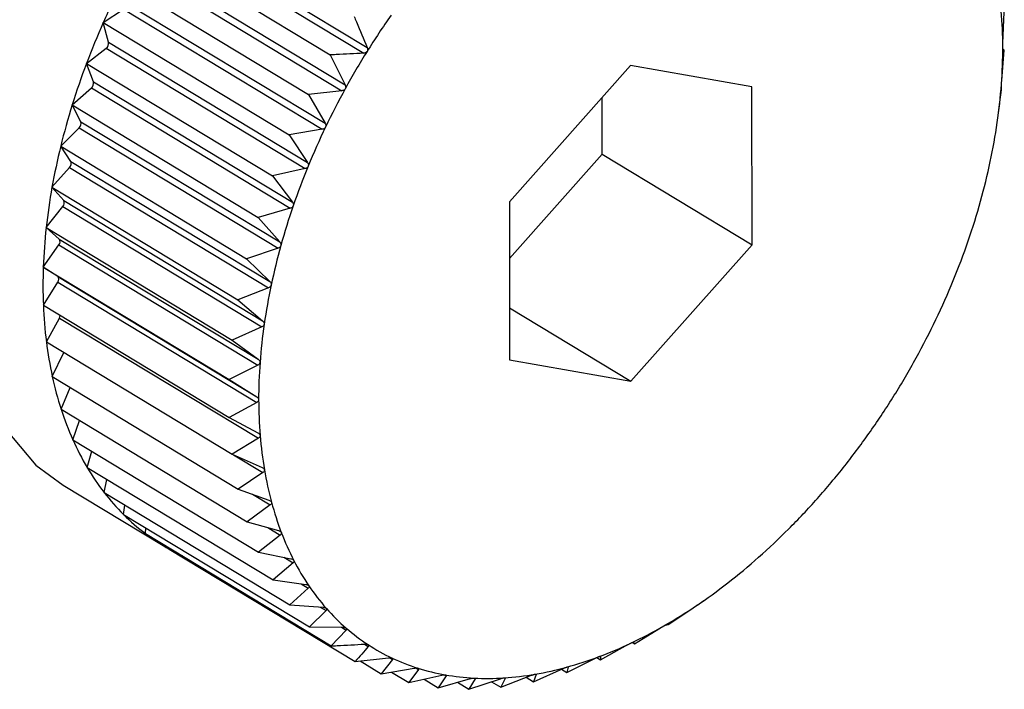
# Model space of a CAD drawing. Extents: x 19.1 to 29.8, y 0.6 to 8.7.
# Drawn here: x 21.9 to 22, y 4.6 to 4.6 of the extents above; entities that cross this region are included whole.
import ezdxf

# ---------------------------------------------------------------- set-up
doc = ezdxf.new("R2010")
doc.units = 0
doc.header["$MEASUREMENT"] = 0
doc.layers.get('0').update_dxf_attribs({"linetype": 'CONTINUOUS'})
doc.layers.add('D7', color=7, linetype='CONTINUOUS')

# ---------------------------------------------------------------- blocks, each defined once
blk = doc.blocks.new('A$C24733576')
for p, q in [((0.3798244819103402, 1.117276294956453), (0.3823467543112642, 1.115751603828492)), ((0.3798693603928101, 1.117348281518417), (0.382391632793734, 1.115823590390455)), ((0.3795660780937027, 1.117153870452883), (0.3819229116169964, 1.115729185648128)), ((0.3795890834658806, 1.116874364469517), (0.3821113558667975, 1.115349673341555)), ((0.3795483019130614, 1.116800091017861), (0.3820705743139854, 1.115275399889899)), ((0.3792909237450885, 1.116652745267645), (0.3816477572683823, 1.11522806046289)), ((0.379336273560277, 1.116387144917232), (0.3818585459611938, 1.11486245378927)), ((0.3790455055933108, 1.116140004234968), (0.3792998993093519, 1.116311149841701)), ((0.3792998993093519, 1.116311149841701), (0.3818221717102759, 1.114786458713739)), ((0.3904507729558873, 1.115878767671667), (0.3904677096254261, 1.116271310370987)), ((0.3790455055933108, 1.116140004234968), (0.3814023391166117, 1.114715319430211)), ((0.3791128547120337, 1.115890330896546), (0.3790455055933108, 1.116140004234968)), ((0.3791128547120337, 1.115890330896546), (0.3816351271129577, 1.114365639768584)), ((0.3788316914186964, 1.115619549623707), (0.3790811645930177, 1.115813192565552)), ((0.3790811645930177, 1.115813192565552), (0.3816034369939416, 1.114288501437592)), ((0.3904363186330002, 1.115406670589696), (0.3904685162684274, 1.115787693531288)), ((0.3904685162684274, 1.115787693531288), (0.3904508925111685, 1.115807089190881)), ((0.3819229116169964, 1.115729185648128), (0.3821113558667975, 1.115349673341555)), ((0.3788316914186964, 1.115619549623707), (0.3811885249419902, 1.114194864818952)), ((0.3789205272734932, 1.115387703462142), (0.3788316914186964, 1.115619549623707)), ((0.3857287927259421, 1.115595067967366), (0.3841936389852876, 1.11386677756969)), ((0.3872672829671728, 1.115322984151806), (0.3857287927259421, 1.115595067967366)), ((0.3789205272734932, 1.115387703462142), (0.3814427996744101, 1.113863012334182)), ((0.3786511084762125, 1.115095342407718), (0.378893762467321, 1.115310008944961)), ((0.378893762467321, 1.115310008944961), (0.3814160348682449, 1.113785317817001)), ((0.3820705743139854, 1.115275399889899), (0.3816477572683823, 1.11522806046289)), ((0.3872706194677562, 1.113322609938573), (0.3872672829671728, 1.115322984151806)), ((0.3904041599123147, 1.115066222460527), (0.3904319278061621, 1.115288201698583)), ((0.3904319278061621, 1.115288201698583), (0.3904308957337648, 1.115332639222721)), ((0.3816477572683823, 1.11522806046289), (0.3818585459611938, 1.11486245378927)), ((0.3853701198509327, 1.114471444974553), (0.3853689214763918, 1.115189921558553)), ((0.3786511084762125, 1.115095342407718), (0.3810079419995063, 1.113670657602963)), ((0.3787607549725891, 1.11488308791229), (0.3786511084762125, 1.115095342407718)), ((0.3903957361016666, 1.114993868682584), (0.390404898407489, 1.115066130571945)), ((0.3787607549725891, 1.11488308791229), (0.3812830273735059, 1.113358396784328)), ((0.3785051311110976, 1.114571372120437), (0.3787391191756058, 1.114805428511112)), ((0.3787391191756058, 1.114805428511112), (0.3812613915765226, 1.113280737383151)), ((0.3818221717102759, 1.114786458713739), (0.3814023391166117, 1.114715319430211)), ((0.3814023391166117, 1.114715319430211), (0.3816351271129577, 1.114365639768584)), ((0.3785051311110976, 1.114571372120437), (0.3808619646343914, 1.113146687315684)), ((0.3786347537729995, 1.11438032467602), (0.3785051311110976, 1.114571372120437)), ((0.3786347537729995, 1.11438032467602), (0.3811570261739234, 1.11285563354806)), ((0.3841948373598356, 1.113148300985692), (0.3853701198509327, 1.114471444974553)), ((0.3853701198509327, 1.114471444974553), (0.3872706194677562, 1.113322609938573)), ((0.378394870299239, 1.114051626492135), (0.3786184116466842, 1.114303291425781)), ((0.3786184116466842, 1.114303291425781), (0.381140684047601, 1.112778600297819)), ((0.3816034369939416, 1.114288501437592), (0.3811885249419902, 1.114194864818952)), ((0.3811885249419902, 1.114194864818952), (0.3814427996744101, 1.113863012334182)), ((0.378394870299239, 1.114051626492135), (0.3807517038225257, 1.112626941687381)), ((0.3785434826199463, 1.113883240085137), (0.378394870299239, 1.114051626492135)), ((0.3785434826199463, 1.113883240085137), (0.3810657550208703, 1.112358548957177)), ((0.3783211651919842, 1.113540061100871), (0.3785325585377421, 1.113807419255382)), ((0.3785325585377421, 1.113807419255382), (0.3810548309386661, 1.112282728127422)), ((0.3814160348682449, 1.113785317817001), (0.3810079419995063, 1.113670657602963)), ((0.3841936389852876, 1.11386677756969), (0.384196975485871, 1.111866403356458)), ((0.3810079419995063, 1.113670657602963), (0.3812830273735059, 1.113358396784328)), ((0.3783211651919842, 1.113540061100871), (0.380677998715278, 1.112115376296117)), ((0.3784876361420118, 1.113395617253527), (0.3783211651919842, 1.113540061100871)), ((0.3784876361420118, 1.113395617253527), (0.3810099085429357, 1.111870926125565)), ((0.3782845767297189, 1.113040569268167), (0.3784822132427763, 1.113321585886551)), ((0.3784822132427763, 1.113321585886551), (0.3810044856437003, 1.111796894758591)), ((0.3812613915765226, 1.113280737383151), (0.3808619646343914, 1.113146687315684)), ((0.3857354657271088, 1.111594319540901), (0.3872706194677562, 1.113322609938573)), ((0.3808619646343914, 1.113146687315684), (0.3811570261739234, 1.11285563354806)), ((0.3782845767297189, 1.113040569268167), (0.3806414102530127, 1.111615884463411)), ((0.378467639364608, 1.11292116728537), (0.3782845767297189, 1.113040569268167)), ((0.378467639364608, 1.11292116728537), (0.380989911765532, 1.111396476157408)), ((0.3782853833727202, 1.112556952428468), (0.3784677589198893, 1.11284948880458)), ((0.3784677589198893, 1.11284948880458), (0.3809900313208132, 1.11132479767662)), ((0.381140684047601, 1.112778600297819), (0.3807517038225257, 1.112626941687381)), ((0.3807517038225257, 1.112626941687381), (0.3810657550208703, 1.112358548957177)), ((0.3782853833727202, 1.112556952428468), (0.380642216896014, 1.111132267623713)), ((0.3841958770087786, 1.11252498716375), (0.3857354657271088, 1.111594319540901)), ((0.3783235789819628, 1.112092891197943), (0.3784893055751937, 1.11239472095332)), ((0.3784893055751937, 1.11239472095332), (0.3810115779761176, 1.11087002982536)), ((0.3810548309386661, 1.112282728127422), (0.380677998715278, 1.112115376296117)), ((0.3783235789819628, 1.112092891197943), (0.3806804125052565, 1.110668206393189)), ((0.380677998715278, 1.112115376296117), (0.3810099085429357, 1.111870926125565)), ((0.3783988728657803, 1.111651917362764), (0.3785456793525412, 1.111958633508564)), ((0.3810044856437003, 1.111796894758591), (0.3806414102530127, 1.111615884463411)), ((0.384196975485871, 1.111866403356458), (0.3857354657271088, 1.111594319540901)), ((0.3783988728657803, 1.111651917362764), (0.3807557063890741, 1.110227232558007)), ((0.3785106919922683, 1.111237387000081), (0.3786248671491919, 1.11151530583787)), ((0.3806414102530127, 1.111615884463411), (0.380989911765532, 1.111396476157408)), ((0.3809900313208132, 1.11132479767662), (0.380642216896014, 1.111132267623713)), ((0.3785106919922683, 1.111237387000081), (0.380867525515562, 1.109812702195326)), ((0.380642216896014, 1.111132267623713), (0.3810059168762194, 1.110938809903443)), ((0.3786581853503463, 1.110852454936257), (0.3787425149600026, 1.1110972520876)), ((0.3786581853503463, 1.110852454936257), (0.3810150188736401, 1.1094277701315)), ((0.3810115779761176, 1.11087002982536), (0.3806804125052565, 1.110668206393189)), ((0.3788402304265048, 1.110500050736725), (0.3788980192238895, 1.110707477502796)), ((0.3806804125052565, 1.110668206393189), (0.3810578020664295, 1.110501410480211)), ((0.3806971511843074, 1.110660808352698), (0.3810689616265677, 1.110436052262758)), ((0.3788402304265048, 1.110500050736725), (0.3811970639497986, 1.10907536593197)), ((0.3810689616265677, 1.110436052262758), (0.3807557063890741, 1.110227232558007)), ((0.3785366551203921, 1.110276937770617), (0.3798036548649364, 1.109511047746633)), ((0.3790554417477878, 1.11018285641023), (0.3790906225180137, 1.110348690954847)), ((0.3790554417477878, 1.11018285641023), (0.3814122752710816, 1.108758171605476)), ((0.3807557063890741, 1.110227232558007), (0.3811451724585453, 1.11008760676143)), ((0.3809361329814891, 1.110162548600496), (0.3811617455479279, 1.110026167820106)), ((0.3793021814260982, 1.109903285997127), (0.3793194663958772, 1.11002325586972)), ((0.3811617455479279, 1.110026167820106), (0.380867525515562, 1.109812702195326)), ((0.3793021814260982, 1.109903285997127), (0.3816590149493919, 1.10847860119237)), ((0.380867525515562, 1.109812702195326), (0.381267363111121, 1.109700548043262)), ((0.3795785716234974, 1.109663467197066), (0.3795836742344605, 1.109733126109823)), ((0.3795785716234974, 1.109663467197066), (0.3819354051467911, 1.108238782392309)), ((0.3812892235985288, 1.109643495965509), (0.3810150188736401, 1.1094277701315)), ((0.3811320584253508, 1.109738500908303), (0.3812892235985288, 1.109643495965509)), ((0.3798825088436928, 1.109465225175922), (0.3798824846096522, 1.109479754512623)), ((0.3798825088436928, 1.109465225175922), (0.3822393423669794, 1.108040540371167)), ((0.3810150188736401, 1.1094277701315), (0.3814234440795161, 1.109343180076266)), ((0.3814504255934423, 1.109290949062842), (0.3811970639497986, 1.10907536593197)), ((0.3813330492961526, 1.109361901985707), (0.3814504255934423, 1.109290949062842)), ((0.3811970639497986, 1.10907536593197), (0.3816122274933136, 1.109018222646455)), ((0.3815528276171847, 1.109026398470498), (0.3816441246881368, 1.108971210206912)), ((0.3816441246881368, 1.108971210206912), (0.3814122752710816, 1.108758171605476)), ((0.3814122752710816, 1.108758171605476), (0.3818322765967395, 1.108728148876082)), ((0.3865818919672037, 1.108760667340542), (0.3866003697643521, 1.108773863389381)), ((0.3866007977081409, 1.10877325341044), (0.3866607176341077, 1.108815086747736)), ((0.3818688467155624, 1.108686712803472), (0.3816590149493919, 1.10847860119237)), ((0.381796011210902, 1.108730741215197), (0.3818688467155624, 1.108686712803472)), ((0.3862060362106092, 1.108509732586757), (0.3865192914480957, 1.108718552291508)), ((0.3861732139856642, 1.108503177660616), (0.3862060362106092, 1.108509732586757)), ((0.3816590149493919, 1.10847860119237), (0.3820819166832479, 1.108475166401693)), ((0.3821228814053796, 1.108439622049548), (0.3819354051467911, 1.108238782392309)), ((0.3820638380410486, 1.10847531323569), (0.3821228814053796, 1.108439622049548)), ((0.385778713589815, 1.108265095783873), (0.3861098790606761, 1.108466919216045)), ((0.3823559792110061, 1.108261025159617), (0.3824042954002209, 1.108231818454977)), ((0.3857511862078269, 1.108281735840304), (0.385778713589815, 1.108265095783873)), ((0.385761089832549, 1.108284491443465), (0.385778713589815, 1.108265095783873)), ((0.3853496880939105, 1.108061835499107), (0.3856975025187097, 1.108254365552014)), ((0.3822393423669794, 1.108040540371167), (0.3826621594125825, 1.108087879798179)), ((0.3823005110471129, 1.108047388936754), (0.3825685134642072, 1.107885383870425)), ((0.3827109469696595, 1.108064883530586), (0.3825685134642072, 1.107885383870425)), ((0.3826720011081335, 1.108088425955863), (0.3827109469696595, 1.108064883530586)), ((0.3849222248659814, 1.107901498665962), (0.385285300256669, 1.108082508961139)), ((0.3853020120977746, 1.108090655212751), (0.3853496880939105, 1.108061835499107)), ((0.3853470726750032, 1.108107230142066), (0.3853486560215131, 1.108106273023246)), ((0.3853486560215131, 1.108106273023246), (0.3853496880939105, 1.108061835499107)), ((0.3825685134642072, 1.107885383870425), (0.3829883460578714, 1.107956523153954)), ((0.382700087503288, 1.107907678668429), (0.3829204132476463, 1.10777449372474)), ((0.383040502310088, 1.107940087751949), (0.3829204132476463, 1.10777449372474)), ((0.383009310135904, 1.107958943142515), (0.383040502310088, 1.107940087751949)), ((0.3844995771592892, 1.107785305544546), (0.3848764093826702, 1.107952657375851)), ((0.3848540330508783, 1.107942720008845), (0.3849222248659814, 1.107901498665962)), ((0.3849390514228901, 1.107969878749753), (0.3849222248659814, 1.107901498665962)), ((0.3849364193321989, 1.107971469825058), (0.3849390514228901, 1.107969878749753)), ((0.3829204132476463, 1.10777449372474), (0.3833353252995906, 1.107868130343379)), ((0.3831120136639683, 1.107817733768094), (0.3832923635474685, 1.107708713875079)), ((0.3833904533063759, 1.107858380890294), (0.3832923635474685, 1.107708713875079)), ((0.3832923635474685, 1.107708713875079), (0.3837004564162072, 1.107823374089115)), ((0.383366861630094, 1.107872641847798), (0.3833904533063759, 1.107858380890294)), ((0.383535267355164, 1.107776961582191), (0.3836815335973043, 1.107688544945814)), ((0.3836815335973043, 1.107688544945814), (0.3840809605394426, 1.107822595013282)), ((0.3837581366201377, 1.107820384784175), (0.3836815335973043, 1.107688544945814)), ((0.3837410473150271, 1.10783071511641), (0.3837581366201377, 1.107820384784175)), ((0.3839681679421716, 1.107784741143954), (0.3840849615780897, 1.107714140434679)), ((0.3840849615780897, 1.107714140434679), (0.3844739418031651, 1.107865799045118)), ((0.3841407539593433, 1.107826388606901), (0.3840849615780897, 1.107714140434679)), ((0.3841288689896061, 1.107833572964905), (0.3841407539593433, 1.107826388606901)), ((0.3844085772174139, 1.107840314196256), (0.3844995771592892, 1.107785305544546)), ((0.3845353933750104, 1.107876346665758), (0.3844995771592892, 1.107785305544546)), ((0.3845281996713226, 1.107880695195355), (0.3845353933750104, 1.107876346665758))]:
    blk.add_line(p, q)
at = {"flags": 128}
blk.add_lwpolyline([(0.3853256048653648, 1.121507789881564), (0.385306406446368, 1.121519284135253), (0.3844586135811312, 1.121843641626993), (0.3834926383924042, 1.121889723983132), (0.3824536488064041, 1.121655376443915), (0.3813902268214235, 1.121151556839816), (0.3803520968675755, 1.12040182321557), (0.3793878007476863, 1.119441232282176), (0.378542427876603, 1.118314700204058), (0.3778555069502048, 1.11707490236914), (0.3773591576275521, 1.115779810346247), (0.3770765886513132, 1.114489981198979), (0.377021012632774, 1.113265725904714), (0.3771950282447918, 1.112164289280358), (0.3775904987107523, 1.111237173278301), (0.3781889322712004, 1.110527728812388), (0.3785366551203921, 1.110276937770617)], dxfattribs=at)
for centre, radius, start, end in [((0.3883078538195903, 1.112021781720459), 0.01013660945996469, 152.8156301500608, 156.0291263528633), ((0.3847864002727448, 1.115824395290174), 0.005662992577038645, 0.05266145075599718, 4.660762057009439), ((0.3880277509303554, 1.112145753670585), 0.009830298513566215, 156.0261049599203, 159.3060267186563), ((0.3907839811804763, 1.110542005079793), 0.009891052268260024, 144.8847069904434, 148.0617366176985), ((0.3790326742116008, 1.115878192141892), 8.109415524329857e-05, 306.7233335973883, 8.608798081220888), ((0.3908122968580585, 1.11052376968035), 0.009924728111929718, 148.0588745849089, 151.2287121024562), ((0.3841310240591582, 1.11582327675227), 0.006318369562947053, 355.7737542076781, 0.05734215461344972), ((0.3876303038307967, 1.1122953278881), 0.009405638230646112, 159.3028312008832, 162.6807686041758), ((0.3788446526260714, 1.115370384013588), 7.782625148139317e-05, 309.1253405636913, 12.85825924137431), ((0.3907232057905503, 1.110572126849604), 0.009823360522775862, 151.2258340542803, 154.4174447438027), ((0.3834695581513969, 1.115871607435935), 0.006981598581350796, 351.7704958179385, 355.7782472776057), ((0.387129002857499, 1.112451093594949), 0.008880695069872461, 162.6773393793496, 166.1871403385286), ((0.3786903723104444, 1.114860852868809), 7.381135609818499e-05, 311.3322940848068, 17.53218563362964), ((0.3905137641985732, 1.110671847103555), 0.00959139143342546, 154.4144869939472, 157.657361867432), ((0.3828284617765334, 1.115963763297922), 0.007629284445854678, 347.9971527076989, 351.7746918945812), ((0.3865429074602318, 1.112594639326058), 0.00827727740135975, 166.1834258626774, 169.8618324908736), ((0.3785708751070231, 1.11435362607337), 6.923365764419676e-05, 313.3623769081706, 22.68288144505911), ((0.3822338244697363, 1.116089619224148), 0.008237094411122076, 344.4117163577366, 348.0010241836799), ((0.3901875573149667, 1.110805377396847), 0.009238913050241123, 157.6542611299366, 160.9791165457786), ((0.3858954622801036, 1.112709866974582), 0.007619658697498239, 169.8577988443585, 173.7449643626137), ((0.3784869056747269, 1.113852694182313), 6.429621225419456e-05, 315.2381452120561, 28.36461799452458), ((0.3817097220646843, 1.116235268300306), 0.008781058292412151, 340.9758112792932, 344.4152825711114), ((0.3897545363887005, 1.110954119207854), 0.008781058292763681, 160.9758112793629, 164.4152825710403), ((0.3852130249827326, 1.11278413691865), 0.006933192103539754, 173.7406122212777, 177.8803640463564), ((0.3784389170517386, 1.113361971692859), 5.920788384662917e-05, 316.9918929037877, 34.62908336523177), ((0.3892304339839114, 1.111099768283969), 0.00823709441173979, 164.411716357866, 168.0010241835413), ((0.3812767011384253, 1.116384010111275), 0.009238913049873603, 337.6542611299481, 340.9791165459239), ((0.3845232052251859, 1.112809165822448), 0.006242918633073612, 177.8757565990158, 182.3153748635764), ((0.3784270798845739, 1.112885260294561), 5.416994932079778e-05, 318.6729161418365, 41.51821532133605), ((0.3886357966776757, 1.111225624210139), 0.007629284447029514, 167.9971527079983, 171.7746918943009), ((0.380950494253284, 1.116517540405248), 0.009591391434731752, 334.4144869941154, 337.6573618671629), ((0.3838531269311218, 1.112781615652448), 0.005572274391687866, 182.3106802714713, 187.0998249992701), ((0.3784190383291133, 1.112434759513253), 8.087380387512118e-05, 330.3253353672005, 354.8291327214346), ((0.3879947003013413, 1.111317780072364), 0.006981598581036499, 171.7704958178494, 175.778247277697), ((0.3807410526624864, 1.116617260658671), 0.009823360522789544, 331.2258340542637, 334.4174447437741), ((0.3832277311783798, 1.112703333582768), 0.004941998449093673, 187.0953743795235, 192.283629923171), ((0.3806519615956461, 1.116665617827522), 0.009924728111163697, 328.0588745848246, 331.2287121026194), ((0.3873332343943616, 1.111366110755977), 0.006318369563423992, 175.7737542078386, 180.0573421544511), ((0.3826682342297474, 1.112581226344044), 0.004369331944222135, 192.2799831033236, 197.9123510162008), ((0.3806802772723827, 1.116647382428585), 0.009891052268483127, 324.8847069905426, 328.0617366177257), ((0.3866778581801427, 1.111364992218093), 0.005662992576872892, 180.0526614507756, 184.6607620571654), ((0.3821908445697062, 1.112426777577518), 0.003867579726251708, 197.9103429280651, 204.0200489733364), ((0.3860537391240371, 1.111313702491129), 0.00503676973611956, 184.6561352784744, 189.6387892736173), ((0.3808167961355906, 1.116550777223598), 0.009723810773656064, 321.6742557185104, 324.887616727886), ((0.3818058251507495, 1.11225524117728), 0.003446076834763893, 204.0207589075757, 210.6192141191266), ((0.3810467374091715, 1.116368378912476), 0.009430311406940417, 318.3975712350218, 321.677276733899), ((0.3815169634823263, 1.112084565776577), 0.003110560683165052, 210.6237744376117, 217.6887658410358), ((0.3854831861808208, 1.111216476959468), 0.004457992276247463, 189.6346539315159, 195.0398732468603), ((0.3813214843816297, 1.111934123944968), 0.002863893712517216, 217.6979541846893, 225.1631806411548), ((0.3849842833859043, 1.11108221409155), 0.00394133913348961, 195.0369239853972, 200.904905600923), ((0.3813507920698953, 1.116097730619217), 0.009023249408269105, 315.0231312048135, 318.4007662117322), ((0.3812104100379301, 1.111823333064097), 0.002707012592212938, 225.1768800121535, 232.9279439912823), ((0.3811693415465598, 1.111770262313422), 0.002639911856566036, 232.9447772317783, 240.8266945642978), ((0.3845698157521227, 1.110923851728391), 0.003497647737508865, 200.9041113502379, 207.2585851228809), ((0.3817064664245962, 1.115741622618264), 0.008519943457921507, 311.5171541479574, 315.0265597394659), ((0.3811724362922817, 1.111776346729169), 0.002646733015722557, 240.8324028805351, 244.7452107353243), ((0.3842465594422109, 1.110757456561046), 0.003134079349603408, 207.2610888298537, 214.0981463314654), ((0.3820896285009425, 1.11530802132777), 0.007941304562214889, 307.8429579294524, 311.5208678150048), ((0.3824761518011073, 1.114809650466398), 0.00731061169764382, 303.9604328225131, 307.8469907128165), ((0.3840149833792381, 1.110601089070281), 0.002854654693688949, 214.1049667441183, 221.381390634469), ((0.3838693813763072, 1.110473521582804), 0.002661074996153332, 221.3929242669783, 229.0182399196546), ((0.382843544366736, 1.114263252010451), 0.006652183045891434, 299.8257605525981, 303.9647841704917), ((0.3837984245412969, 1.110392897201635), 0.002553675439407185, 229.0337579724643, 236.8714975170937), ((0.3831724522752538, 1.113688576321506), 0.005990040839009406, 295.3916061977175, 299.8303674897477), ((0.383447935327176, 1.113107169265223), 0.005346670912788121, 290.6081457196271, 295.3963009097965), ((0.3837860950560028, 1.110375421465058), 0.00253230226221261, 236.8890207442049, 244.7708202504497), ((0.3838129364718199, 1.110434176447981), 0.002596893611182637, 244.7876480981996, 252.5381466776819), ((0.3836604283108684, 1.112541037975847), 0.004741974499815338, 285.4254590870982, 290.6125976072073), ((0.3838575341047559, 1.110578138742538), 0.002747604207504131, 252.551835370954, 260.016134468359), ((0.3838063227726494, 1.112011285168508), 0.004192499158982656, 279.7979653073054, 285.4291090063102), ((0.3838981234676027, 1.11081146892581), 0.002984438032145605, 260.0253102314184, 267.0891353401173), ((0.3839142159946078, 1.111133121694728), 0.003306493013442347, 267.0936841896083, 273.6908600369076), ((0.3838881301817167, 1.111536804039284), 0.003711017305794498, 273.6915612516705, 279.7999790629694)]:
    blk.add_arc(centre, radius, start, end)
for points, knots in [([(0.382225708071708, 1.116214881120678), (0.3822354622072837, 1.116192144361431), (0.3822913377721306, 1.116061899168919), (0.3823462809695428, 1.115931349854993), (0.382391632793734, 1.115823590390455)], [0, 0, 0, 0, 0.1745688943170627, 1, 1, 1, 1]), ([(0.3904493904578104, 1.115829600234854), (0.3904493902445481, 1.115830398204043), (0.3904493889258092, 1.115835332569544), (0.3904495275739421, 1.115845709274531), (0.3904499899294862, 1.115862035628512), (0.3904504916469591, 1.115872756542007), (0.3904507729558873, 1.115878767671667)], [0, 0, 0, 0, 0.05484458873806768, 0.3391399694914705, 0.6294611152382568, 1, 1, 1, 1]), ([(0.3823467543112642, 1.115751603828491), (0.3822301894251225, 1.115745135199406), (0.3820889724472991, 1.115737298531947), (0.3819475922088955, 1.115730391415763), (0.3819229116169964, 1.115729185648128)], [0, 0, 0, 0, 0.8254311056826431, 1, 1, 1, 1]), ([(0.38239025029565, 1.115774422953642), (0.3823897337604265, 1.115773631662623), (0.3823865759252243, 1.115768794109414), (0.3823786932634334, 1.115761232023914), (0.3823641928477741, 1.115753803791918), (0.3823530152036554, 1.115752393673114), (0.3823467543112642, 1.115751603828492)], [0, 0, 0, 0, 0.05558470585545732, 0.3398167880287419, 0.6302140229162441, 1, 1, 1, 1]), ([(0.382391632793734, 1.115823590390455), (0.3823937902361578, 1.115817070051664), (0.382397686418841, 1.11580529479836), (0.3823968206776129, 1.115787753612551), (0.3823923074023696, 1.115778596620897), (0.38239025029565, 1.115774422953642)], [0, 0, 0, 0, 0.4030776333106258, 0.7279286221643114, 1, 1, 1, 1]), ([(0.3904508925111685, 1.115807089190881), (0.390450578350567, 1.115807955804749), (0.3904500101671928, 1.115809523141959), (0.3904494965788885, 1.115817874237015), (0.3904494237180245, 1.115825925100662), (0.3904493904578104, 1.115829600234854)], [0, 0, 0, 0, 0.4019790616275566, 0.7270097600591451, 1, 1, 1, 1]), ([(0.3904322128630326, 1.115357644287787), (0.3904322737292816, 1.11535846993803), (0.3904326490139596, 1.115363560671945), (0.3904334741864091, 1.11537409285507), (0.3904348351957552, 1.115390360384053), (0.3904357857825147, 1.115400811965761), (0.3904363186330002, 1.115406670589696)], [0, 0, 0, 0, 0.055031815016444, 0.3393111423640047, 0.6296515051344671, 1, 1, 1, 1]), ([(0.3821127964124713, 1.115300685012755), (0.3821123249546829, 1.115299867306566), (0.3821094423874314, 1.115294867722065), (0.3821019876323746, 1.11528687708017), (0.3820879016919605, 1.115278625879832), (0.3820767953361823, 1.115276558112166), (0.3820705743139854, 1.115275399889899)], [0, 0, 0, 0, 0.05557761604353727, 0.3398103025220074, 0.630206806965695, 1, 1, 1, 1]), ([(0.3821113558667975, 1.115349673341555), (0.3821138896876235, 1.11534331629678), (0.3821184656461725, 1.115331835779626), (0.3821186067616935, 1.115314336031275), (0.3821146155805835, 1.115304959023934), (0.3821127964124713, 1.115300685012755)], [0, 0, 0, 0, 0.4030671122043846, 0.7279198210661104, 1, 1, 1, 1]), ([(0.3904308957337648, 1.115332639222721), (0.390430877284679, 1.11533390774153), (0.3904308439304884, 1.115336201102254), (0.3904313482372501, 1.115345435112248), (0.3904319419460833, 1.11535381873389), (0.3904322128630326, 1.115357644287787)], [0, 0, 0, 0, 0.4022570144773494, 0.7272422224041837, 1, 1, 1, 1]), ([(0.3818628878374284, 1.114813963448286), (0.3818624650737021, 1.114813125808848), (0.381859879394284, 1.114808002694154), (0.3818528999141861, 1.11479965024415), (0.3818393054739104, 1.114790656755632), (0.3818283233331883, 1.11478796595822), (0.3818221717102759, 1.114786458713739)], [0, 0, 0, 0, 0.05555650232480718, 0.3397909886811026, 0.630185318011889, 1, 1, 1, 1]), ([(0.3818585459611938, 1.11486245378927), (0.3818614556892896, 1.114856297281992), (0.3818667107375973, 1.114845178461932), (0.3818678887224181, 1.114827834806992), (0.3818644536167142, 1.114818306576783), (0.3818628878374284, 1.114813963448286)], [0, 0, 0, 0, 0.4030357796939004, 0.7278936109573017, 1, 1, 1, 1]), ([(0.3816424265256586, 1.114317962505229), (0.38164205566909, 1.114317111590132), (0.3816397862109326, 1.114311904412085), (0.3816333257612285, 1.114303259708535), (0.3816202961589781, 1.114293610238594), (0.3816094902170164, 1.114290335734369), (0.3816034369939416, 1.114288501437592)], [0, 0, 0, 0, 0.05552052948177374, 0.3397580832177163, 0.6301487072857672, 1, 1, 1, 1]), ([(0.3816351271129577, 1.114365639768584), (0.3816384093446104, 1.114359719502097), (0.3816443375660654, 1.114349026578974), (0.38164657455944, 1.114331952547269), (0.3816437253434799, 1.114322343018223), (0.3816424265256586, 1.114317962505229)], [0, 0, 0, 0, 0.4029823954420584, 0.7278489546782668, 1, 1, 1, 1]), ([(0.3814530903208819, 1.113816457050255), (0.3814527741535443, 1.113815599644276), (0.3814508378146115, 1.113810348537093), (0.3814449362106274, 1.113801483413383), (0.3814325405455463, 1.113791269235618), (0.3814219614442109, 1.113787454750488), (0.3814160348682449, 1.113785317817001)], [0, 0, 0, 0, 0.05546822423207637, 0.3397102398299888, 0.6300954777553673, 1, 1, 1, 1]), ([(0.3814427996744101, 1.113863012334182), (0.381446448086443, 1.113857362202006), (0.3814530383682353, 1.113847156127981), (0.3814563484763411, 1.113830463260962), (0.3814541105791776, 1.113820842952922), (0.3814530903208819, 1.113816457050255)], [0, 0, 0, 0, 0.4029047714688889, 0.7277840226780391, 1, 1, 1, 1]), ([(0.3812963201859247, 1.113313263842691), (0.3812960610326712, 1.113312406809881), (0.3812944721433951, 1.113307152273315), (0.381289164964123, 1.113298140299747), (0.3812774675807447, 1.113287456955444), (0.3812671642310548, 1.113283150281836), (0.3812613915765226, 1.113280737383151)], [0, 0, 0, 0, 0.05539731953027938, 0.3396453870453188, 0.6300233261760143, 1, 1, 1, 1]), ([(0.3812830273735059, 1.113358396784328), (0.3812870327530504, 1.113353048614123), (0.3812942688553207, 1.113343386631744), (0.3812986580548667, 1.113327183638681), (0.3812970523398036, 1.113317623125834), (0.3812963201859247, 1.113313263842691)], [0, 0, 0, 0, 0.4027995407092168, 0.7276959995910236, 1, 1, 1, 1]), ([(0.381173309236182, 1.112812212486688), (0.3811731089390378, 1.11281136272391), (0.3811718791476224, 1.112806145320727), (0.381167197473637, 1.112797061253088), (0.3811562574872767, 1.112786007817403), (0.3811462766927249, 1.112781260444143), (0.381140684047601, 1.112778600297819)], [0, 0, 0, 0, 0.05530449914856166, 0.3395604951522214, 0.6299288840986355, 1, 1, 1, 1]), ([(0.3811570261739234, 1.11285563354806), (0.3811613764623303, 1.112850616860991), (0.3811692371194582, 1.112841552069568), (0.3811747032267192, 1.112825944009515), (0.3811737458519673, 1.112816513376428), (0.381173309236182, 1.112812212486688)], [0, 0, 0, 0, 0.4026617773773105, 0.727580766948099, 1, 1, 1, 1]), ([(0.3810849936592575, 1.112317116285602), (0.3810848535513784, 1.11231628067892), (0.381083991726463, 1.112311140735018), (0.3810799619151339, 1.112302059959404), (0.3810698327845614, 1.112290738277302), (0.3810602188791705, 1.112285604987463), (0.3810548309386661, 1.112282728127422)], [0, 0, 0, 0, 0.05518497683086953, 0.339451192150548, 0.6298072912182602, 1, 1, 1, 1]), ([(0.3810657550208703, 1.112358548957175), (0.3810704353671142, 1.112353890744842), (0.3810788944170866, 1.112345471698717), (0.3810854271247237, 1.112330559196234), (0.3810851294493105, 1.112321327494312), (0.3810849936592575, 1.112317116285602)], [0, 0, 0, 0, 0.4024843712279783, 0.7274323802375414, 1, 1, 1, 1]), ([(0.3810320455900182, 1.111831743220478), (0.3810319664670985, 1.111830928606231), (0.3810314786167552, 1.111825905917254), (0.3810281221184795, 1.111816903897971), (0.3810188512733035, 1.111805417794065), (0.3810096457761531, 1.111799956231923), (0.3810044856437003, 1.111796894758591)], [0, 0, 0, 0, 0.05503181501554387, 0.3393111423571593, 0.6296515051205508, 1, 1, 1, 1]), ([(0.3810099085429357, 1.111870926125565), (0.3810149013594071, 1.111866650646121), (0.3810239278942333, 1.111858920988064), (0.3810315088789551, 1.111844799491617), (0.3810318774200141, 1.11183583419851), (0.3810320455900182, 1.111831743220478)], [0, 0, 0, 0, 0.4022570144763618, 0.7272422224022476, 1, 1, 1, 1]), ([(0.380989911765532, 1.111396476157408), (0.380995196959276, 1.111392604598425), (0.3810047556348337, 1.111385602589024), (0.3810133585184659, 1.111372361587225), (0.3810143948986422, 1.111363728284768), (0.3810148679952405, 1.111359787273411)], [0, 0, 0, 0, 0.4019790616123197, 0.7270097600527261, 1, 1, 1, 1]), ([(0.3810148679952405, 1.111359787273411), (0.3810148500739885, 1.111359000266372), (0.3810147392551784, 1.111354133687017), (0.3810120723071719, 1.111345285316709), (0.3810037008016209, 1.111333739973237), (0.3809949421987469, 1.111328010273187), (0.3809900313208132, 1.11132479767662)], [0, 0, 0, 0, 0.05484458873862686, 0.33913996948352, 0.6294611152205386, 1, 1, 1, 1]), ([(0.3810059168762194, 1.110938809903443), (0.3810114803553262, 1.110935354327026), (0.3810215384533748, 1.110929107062361), (0.381031119912727, 1.110916825008903), (0.3810328171479114, 1.110908595492996), (0.3810335916067942, 1.110904840314136)], [0, 0, 0, 0, 0.4022674523941058, 0.7272509523073075, 1, 1, 1, 1]), ([(0.3810335916067942, 1.110904840314136), (0.3810336347080394, 1.110904081494791), (0.381033900429621, 1.110899403331011), (0.3810319271946625, 1.110890777513234), (0.3810244871358677, 1.11087928639912), (0.3810162149163077, 1.11087335476515), (0.3810115779761176, 1.11087002982536)], [0, 0, 0, 0, 0.05503884632564835, 0.3393175713189605, 0.6296586561905788, 1, 1, 1, 1]), ([(0.3810578020664295, 1.110501410480211), (0.3810636199321777, 1.110498386904364), (0.3810741347774851, 1.110492922283203), (0.3810846539068251, 1.11048167427275), (0.3810870025580897, 1.11047390762409), (0.3810880739266835, 1.110470364763717)], [0, 0, 0, 0, 0.4024919885882851, 0.7274387514547775, 1, 1, 1, 1]), ([(0.3810880739266835, 1.110470364763717), (0.38108817801713, 1.110469640747535), (0.3810888182425813, 1.110465187566334), (0.3810875451366655, 1.11045685615219), (0.3810810627717416, 1.110445523760333), (0.3810733077555923, 1.110439453953255), (0.3810689616265677, 1.110436052262756)], [0, 0, 0, 0, 0.05519010862299085, 0.3394558849339312, 0.6298125115009359, 1, 1, 1, 1]), ([(0.3811451724585453, 1.11008760676143), (0.3811512189443889, 1.110085027610351), (0.3811621444259785, 1.110080367305445), (0.3811735528773212, 1.110070220572513), (0.3811765386465282, 1.110062972664165), (0.3811779003115703, 1.110059667243437)], [0, 0, 0, 0, 0.4026673962771253, 0.7275854668261602, 1, 1, 1, 1]), ([(0.3811779003115703, 1.110059667243437), (0.3811780647742893, 1.110058984205878), (0.3811790744894097, 1.110054790712308), (0.3811785023392602, 1.110046823272022), (0.3811729967399557, 1.11003575315365), (0.3811657859986681, 1.110029610039202), (0.3811617455479279, 1.110026167820106)], [0, 0, 0, 0, 0.05530828487049522, 0.3395639573716309, 0.629932735728096, 1, 1, 1, 1]), ([(0.381267363111121, 1.109700548043262), (0.381273610756331, 1.109698422136397), (0.3812848976641945, 1.109694581502982), (0.3812971401014522, 1.109685594904549), (0.3813007439157374, 1.109678917892342), (0.3813023871284145, 1.109675873409412)], [0, 0, 0, 0, 0.402803685249342, 0.7276994663622842, 1, 1, 1, 1]), ([(0.3813023871284145, 1.109675873409412), (0.3813026107993096, 1.109675237085099), (0.3813039820846313, 1.109671335897282), (0.381304106194321, 1.109663799198911), (0.381299589082829, 1.109653093104548), (0.381292945681011, 1.109646942147286), (0.3812892235985288, 1.109643495965509)], [0, 0, 0, 0, 0.05540011206678724, 0.3396479411584122, 0.6300261676897454, 1, 1, 1, 1]), ([(0.3814234440795161, 1.109343180076266), (0.3814298639230884, 1.109341512615311), (0.3814414603130487, 1.109338500621755), (0.3814544748893525, 1.109330724185108), (0.3814586730308633, 1.109324666056386), (0.3814605869573739, 1.109321904164457)], [0, 0, 0, 0, 0.4029077807246847, 0.7277865398813793, 1, 1, 1, 1]), ([(0.3814605869573739, 1.109321904164457), (0.3814608681544556, 1.109321319833178), (0.3814625902675957, 1.109317741259158), (0.3814634005017155, 1.109310698765313), (0.3814598761429977, 1.109300455824744), (0.3814538189289252, 1.109294362582057), (0.3814504255934423, 1.109290949062842)], [0, 0, 0, 0, 0.05547025192399777, 0.3397120945113798, 0.6300975412082948, 1, 1, 1, 1]), ([(0.3816122274933136, 1.109018222646455), (0.3816187892836354, 1.10901701521184), (0.3816306408656018, 1.109014834403007), (0.3816443597319363, 1.109008308941664), (0.381649124008554, 1.109002913114168), (0.3816512958022287, 1.109000453428262)], [0, 0, 0, 0, 0.4029844921296533, 0.7278507085615303, 1, 1, 1, 1]), ([(0.3816512958022287, 1.109000453428262), (0.3816516323518542, 1.108999925894246), (0.381653691823935, 1.108996697717775), (0.3816551727167052, 1.108990209105375), (0.3816526378740122, 1.1089805250431), (0.381647181313383, 1.108974554661483), (0.3816441246881368, 1.108971210206912)], [0, 0, 0, 0, 0.05552194231399496, 0.3397593755619184, 0.630150145138422, 1, 1, 1, 1]), ([(0.3865600075752411, 1.108746057026053), (0.3865606924538056, 1.108746517712945), (0.3865649049125892, 1.108749351243809), (0.3865716994065238, 1.108753912330434), (0.3865788522482134, 1.108758691373408), (0.386580800251437, 1.108759957671499), (0.3865818919672037, 1.108760667340542)], [0, 0, 0, 0, 0.05519010862235678, 0.3394558849344688, 0.6298125115014203, 1, 1, 1, 1]), ([(0.3818322765967395, 1.108728148876082), (0.3818389490136909, 1.108727399439395), (0.3818509995593899, 1.108726045938688), (0.3818653494072421, 1.108720802738812), (0.3818706473610476, 1.108716107706289), (0.3818730622535185, 1.108713967635023)], [0, 0, 0, 0, 0.4030371067934192, 0.7278947210917033, 1, 1, 1, 1]), ([(0.3818730622535185, 1.108713967635023), (0.3818734515158724, 1.108713501203226), (0.3818758322638232, 1.108710648483108), (0.3818779631588498, 1.108704769190453), (0.3818764071106315, 1.108695735577149), (0.3818715611607928, 1.108689952293579), (0.3818688467155624, 1.108686712803472)], [0, 0, 0, 0, 0.05555739659723914, 0.3397918067119222, 0.6301862281648762, 1, 1, 1, 1]), ([(0.3865192914480957, 1.108718552291508), (0.3865245186380903, 1.108722095479539), (0.3865339659331255, 1.108728499215145), (0.3865485204881765, 1.10873832348261), (0.38655640908609, 1.108743634386439), (0.3865600075752411, 1.108746057026053)], [0, 0, 0, 0, 0.4024919885854101, 0.7274387514543715, 1, 1, 1, 1]), ([(0.3820819166832479, 1.108475166401693), (0.3820886675699668, 1.108474869357739), (0.382100859336262, 1.108474332911101), (0.3821157619741626, 1.108470393490503), (0.382121557125032, 1.10846643251395), (0.3821241985346475, 1.108464627114614)], [0, 0, 0, 0, 0.4030677558484838, 0.7279203594829737, 1, 1, 1, 1]), ([(0.3821241985346475, 1.108464627114614), (0.382124637429655, 1.108464225566239), (0.3821273208851181, 1.108461770452497), (0.3821300761080764, 1.108456551257438), (0.3821294807248705, 1.108448254799917), (0.3821252507481319, 1.108442721451627), (0.3821228814053796, 1.108439622049548)], [0, 0, 0, 0, 0.05557804977152703, 0.339810699277603, 0.6302072484063947, 1, 1, 1, 1]), ([(0.3861098790606761, 1.108466919216045), (0.3861153827687716, 1.108470308810949), (0.3861253328080565, 1.108476436789008), (0.3861404120129563, 1.108485447126823), (0.3861484385848897, 1.108490087093493), (0.386152101159162, 1.1084922043389)], [0, 0, 0, 0, 0.4022674523910874, 0.7272509523043711, 1, 1, 1, 1]), ([(0.386152101159162, 1.1084922043389), (0.3861527913918223, 1.108492598638092), (0.386157046714807, 1.108495029514701), (0.386163809519779, 1.108498783121947), (0.386170702674967, 1.108502358668735), (0.3861723119286964, 1.108502883480636), (0.3861732139856642, 1.108503177660616)], [0, 0, 0, 0, 0.0550388463245766, 0.3393175713201795, 0.6296586561920627, 1, 1, 1, 1]), ([(0.3819354051467911, 1.108238782392309), (0.3819600857386902, 1.108239988159946), (0.3821014659770938, 1.108246895276132), (0.3822426829549173, 1.108254731943589), (0.3823592478410589, 1.108261200572674)], [0, 0, 0, 0, 0.1745688943168392, 1, 1, 1, 1]), ([(0.3823592478410589, 1.108261200572674), (0.3823660444429251, 1.108261346793189), (0.3823783186070742, 1.108261610856706), (0.3823936915689856, 1.108258986798052), (0.3823999436908494, 1.108255787642683), (0.3824027933468628, 1.108254329498951)], [0, 0, 0, 0, 0.4030776333103887, 0.727928622164219, 1, 1, 1, 1]), ([(0.3856975025187097, 1.108254365552014), (0.3857032583181237, 1.108257563899256), (0.385713668323163, 1.108263348466869), (0.3857291885445306, 1.108271458289558), (0.3857372970025139, 1.108275389901431), (0.3857409985030955, 1.108277184677164)], [0, 0, 0, 0, 0.4019644629058973, 0.726997551016796, 1, 1, 1, 1]), ([(0.3857409985030955, 1.108277184677164), (0.3857416880902562, 1.108277509691129), (0.3857459529103906, 1.108279519772204), (0.3857526230108448, 1.108282443610063), (0.38575917501894, 1.108284806679528), (0.3857604019134797, 1.108284604695688), (0.385761089832549, 1.108284491443465)], [0, 0, 0, 0, 0.05483475581075505, 0.3391309804300173, 0.6294511174938968, 1, 1, 1, 1]), ([(0.3824042954002209, 1.108231818454977), (0.3823771669329332, 1.108199722567948), (0.3823226596867357, 1.108135234648376), (0.3822671997025182, 1.108072201618329), (0.3822393423669794, 1.108040540371167)], [0, 0, 0, 0, 0.4977038682990411, 1, 1, 1, 1]), ([(0.3824027933468628, 1.108254329498951), (0.3824032783812186, 1.108253996067596), (0.3824062436360336, 1.108251957636874), (0.3824095927009594, 1.108247444269415), (0.3824099325809129, 1.108239966142659), (0.3824063192960736, 1.108234743688744), (0.3824042954002209, 1.108231818454977)], [0, 0, 0, 0, 0.05558470585583623, 0.3398167880295341, 0.6302140229169417, 1, 1, 1, 1]), ([(0.3826621594125825, 1.108087879798179), (0.3826689686210756, 1.108088456708128), (0.3826812657241589, 1.10808949857975), (0.3826970229066333, 1.108088191438945), (0.3827036883340611, 1.108085776157667), (0.3827067264154351, 1.108084675279869)], [0, 0, 0, 0, 0.4030671122098379, 0.7279198210669284, 1, 1, 1, 1]), ([(0.3827067264154351, 1.108084675279869), (0.3827072537109046, 1.108084412629136), (0.3827104776784935, 1.108082806741157), (0.3827143855274358, 1.108079039533429), (0.3827156281890325, 1.108072454758695), (0.3827126276607373, 1.108067601817115), (0.3827109469696595, 1.108064883530586)], [0, 0, 0, 0, 0.05557761604457956, 0.3398103025238636, 0.6302068069668603, 1, 1, 1, 1]), ([(0.385285300256669, 1.108082508961139), (0.385291292157909, 1.108085485168157), (0.3853021249424629, 1.108090865865886), (0.385317998310903, 1.108097993806958), (0.3853261215901469, 1.10810118039114), (0.385329828346471, 1.108102634470303)], [0, 0, 0, 0, 0.4022570144750652, 0.7272422224021533, 1, 1, 1, 1]), ([(0.385329828346471, 1.108102634470303), (0.3853305169373655, 1.108102890105124), (0.3853347626007491, 1.10810446627962), (0.3853412805646386, 1.108106543778753), (0.3853474038614593, 1.10810769082445), (0.3853482062457729, 1.108106782297272), (0.3853486560215131, 1.108106273023246)], [0, 0, 0, 0, 0.05503181501496553, 0.3393111423562188, 0.6296515051220943, 1, 1, 1, 1]), ([(0.3829883460578714, 1.107956523153954), (0.3829951346568521, 1.107957514830556), (0.3830073950517701, 1.107959305825545), (0.3830234473759546, 1.107959307115772), (0.3830304793386432, 1.10795769188014), (0.3830336846261773, 1.107956955628419)], [0, 0, 0, 0, 0.4030357796925025, 0.7278936109583781, 1, 1, 1, 1]), ([(0.3830336846261773, 1.107956955628419), (0.3830342499493113, 1.107956765831442), (0.3830377075411064, 1.107955605007788), (0.3830421348159589, 1.107952618583958), (0.3830442409464538, 1.107946995457221), (0.3830418446118529, 1.10794256786075), (0.383040502310088, 1.107940087751949)], [0, 0, 0, 0, 0.05555650232564318, 0.3397909886814182, 0.6301853180089549, 1, 1, 1, 1]), ([(0.3848764093826702, 1.107952657375851), (0.3848826099713278, 1.107955376497099), (0.3848938166399236, 1.107960290916097), (0.3849099528322526, 1.107966363834318), (0.3849180337052829, 1.107968779981373), (0.3849217199424615, 1.107969882150787)], [0, 0, 0, 0, 0.4024843712263586, 0.7274323802370601, 1, 1, 1, 1]), ([(0.3849217199424615, 1.107969882150787), (0.3849224016425055, 1.107970065846935), (0.3849265948832468, 1.107971195789901), (0.3849329011016778, 1.10797241656249), (0.3849385198054094, 1.107972357974946), (0.3849388604914949, 1.107970769168034), (0.3849390514228901, 1.107969878749753)], [0, 0, 0, 0, 0.0551849768299606, 0.339451192148947, 0.6298072912145781, 1, 1, 1, 1]), ([(0.3833353252995906, 1.107868130343379), (0.3833420602117812, 1.10786951763739), (0.3833542245118977, 1.107872023306385), (0.3833704806058691, 1.107873314557521), (0.3833778295888095, 1.107872509537437), (0.3833811796297084, 1.107872142568262)], [0, 0, 0, 0, 0.4029823954424374, 0.7278489546795093, 1, 1, 1, 1]), ([(0.3833811796297084, 1.107872142568262), (0.3833817784226241, 1.107872027089313), (0.3833854427381027, 1.107871320415455), (0.3833903460831039, 1.107869143423621), (0.383393269840802, 1.107864542998653), (0.3833914645730161, 1.107860593373321), (0.3833904533063759, 1.107858380890294)], [0, 0, 0, 0, 0.05552052948190628, 0.3397580832194362, 0.6301487072867376, 1, 1, 1, 1]), ([(0.3837004564162072, 1.107823374089115), (0.383707104947355, 1.107825134767317), (0.3837191144719156, 1.107828315155226), (0.3837354813685465, 1.107830868047687), (0.3837430954954115, 1.107830877341122), (0.3837465667792017, 1.107830881578003)], [0, 0, 0, 0, 0.4029047714675673, 0.7277840226777909, 1, 1, 1, 1]), ([(0.3837465667792017, 1.107830881578003), (0.3837471941911303, 1.107830841255918), (0.3837510367200565, 1.107830594306868), (0.3837563691126959, 1.107829249194538), (0.3837600584811796, 1.107825724824959), (0.3837588266890961, 1.107822302194577), (0.3837581366201377, 1.107820384784175)], [0, 0, 0, 0, 0.05546822423235525, 0.3397102398293192, 0.6300954777574439, 1, 1, 1, 1]), ([(0.3840809605394426, 1.107822595013282), (0.3840874906174889, 1.10782470392051), (0.3840992878297271, 1.107828513863666), (0.3841156716747349, 1.10783229043496), (0.3841234971125331, 1.107833112049267), (0.384127065257843, 1.107833486678686)], [0, 0, 0, 0, 0.4027995407123017, 0.7276959995931452, 1, 1, 1, 1]), ([(0.384127065257843, 1.107833486678686), (0.3841277161765859, 1.107833521711587), (0.3841317070113845, 1.107833736501092), (0.384137418119245, 1.107833239335186), (0.3841418153115086, 1.107830836279893), (0.3841411350751542, 1.107827985700265), (0.3841407539593433, 1.107826388606901)], [0, 0, 0, 0, 0.05539731952996983, 0.3396453870470548, 0.630023326176934, 1, 1, 1, 1]), ([(0.3844739418031651, 1.107865799045118), (0.3844803222094271, 1.107868228283401), (0.3844918511429896, 1.107872617741631), (0.3845081579076108, 1.107877570662829), (0.3845161392907528, 1.107879196549689), (0.3845197792424457, 1.107879938043929)], [0, 0, 0, 0, 0.4026617773798079, 0.7275807669475673, 1, 1, 1, 1]), ([(0.3845197792424457, 1.107879938043929), (0.3845204483249347, 1.107880047973985), (0.3845245563809598, 1.107880722926389), (0.3845305929412817, 1.107881083257947), (0.3845356348518649, 1.107879838354672), (0.3845354800928078, 1.107877600581231), (0.3845353933750104, 1.107876346665758)], [0, 0, 0, 0, 0.05530449915078976, 0.3395604951517258, 0.6299288841034965, 1, 1, 1, 1])]:
    blk.add_open_spline(points, degree=3, knots=knots)

msp = doc.modelspace()

# ---------------------------------------------------------------- block references
at = {"layer": 'D7', "color": 7, "linetype": 'CONTINUOUS', "xscale": 1.25, "yscale": 1.25, "zscale": 1.25}
msp.add_blockref('A$C24733576', (21.4632419309677, 3.25226871724444), dxfattribs=at)

doc.saveas('drawing.dxf')
